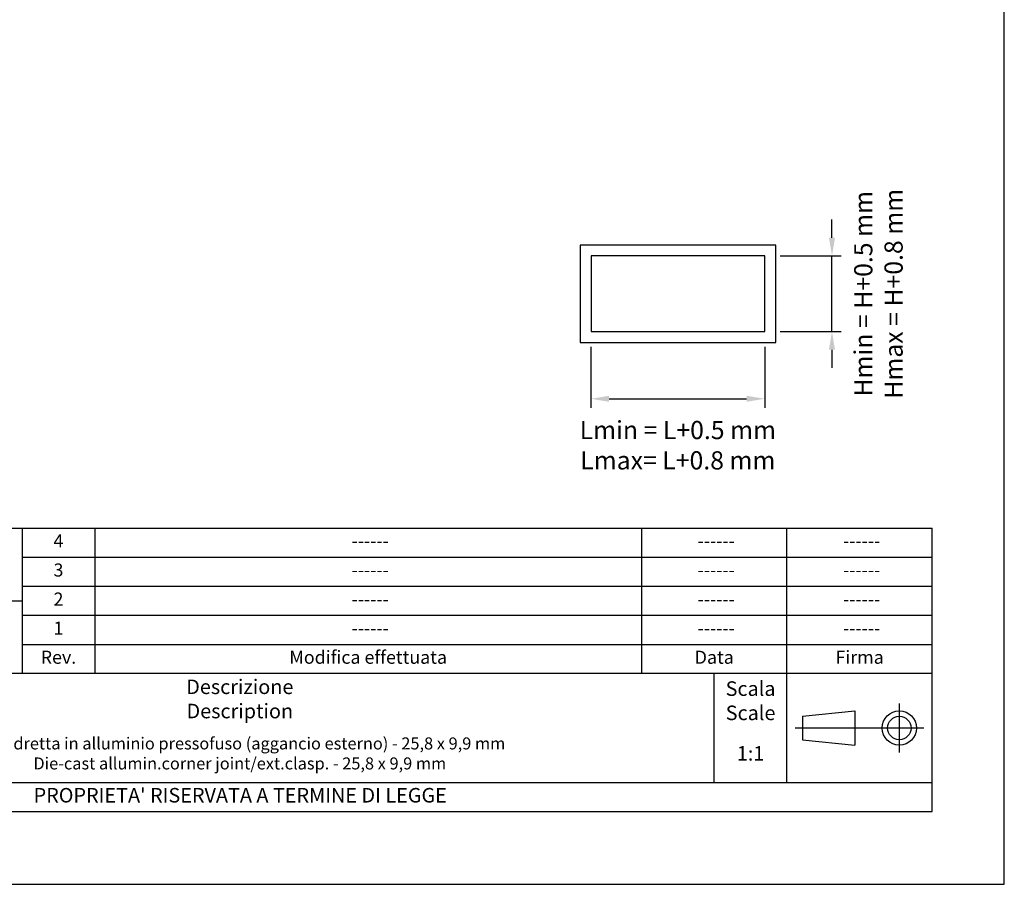
# Model space of a CAD drawing. Units: millimetres. Extents: x 9 to 219, y -6 to 291.
# Drawn here: x 83 to 219, y -6 to 113 of the extents above; entities that cross this region are included whole.
import ezdxf
from ezdxf.enums import TextEntityAlignment as Align

# ---------------------------------------------------------------- set-up
doc = ezdxf.new("R2010")
doc.units = ezdxf.units.MM
doc.header["$LTSCALE"] = 19.36
doc.header["$PDMODE"] = 3
doc.header["$PDSIZE"] = 0.3125
doc.linetypes.add('CENTER', pattern=[0.6, 0.375, -0.075, 0.075, -0.075])
doc.layers.get('0').update_dxf_attribs({"linetype": 'CONTINUOUS'})
doc.layers.get('Defpoints').update_dxf_attribs({"linetype": 'CONTINUOUS'})
doc.styles.add('DAVIDE', font='arial.ttf', dxfattribs={"height": 2.5})
doc.styles.add('pep', font='arial.ttf')
doc.dimstyles.new('ISO-25', dxfattribs={"dimtxt": 2.5, "dimasz": 2.5, "dimexe": 1.25, "dimexo": 0.625, "dimtad": 1, "dimtxsty": 'Standard', "dimcen": 2.5, "dimadec": 0, "dimazin": 0, "dimtfac": 1, "dimtmove": 0, "dimatfit": 3, "dimfxl": 1, "dimarcsym": 0})

# ---------------------------------------------------------------- blocks, each defined once
blk = doc.blocks.new('I$C39FDDCDA')
at = {"linetype": 'Continuous'}
for p, q in [((1, 4.97), (8.2, 5.72)), ((8.2, 5.72), (8.2, 1)), ((1, 4.97), (1, 1.75)), ((1, 1.75), (8.2, 1))]:
    blk.add_line(p, q, dxfattribs=at)
at = {"linetype": 'CENTER', "ltscale": 5}
for p, q in [((14.32, 0), (14.32, 6.72)), ((17.69, 3.36), (0, 3.36))]:
    blk.add_line(p, q, dxfattribs=at)
for radius in [2.36, 1.61]:
    blk.add_circle((14.32, 3.36), radius)
blk = doc.blocks.new('*D7')
at = {"color": 0, "lineweight": -2, "transparency": 16777216}
for p, q in [((161.85, 67.87), (161.85, 59.5)), ((185.75, 67.87), (185.75, 59.5)), ((164.35, 60.75), (183.25, 60.75))]:
    blk.add_line(p, q, dxfattribs=at)
at = {"color": 0, "transparency": 16777216}
for points in [[(164.35, 61.16), (164.35, 60.33), (161.85, 60.75)], [(183.25, 61.16), (183.25, 60.33), (185.75, 60.75)]]:
    blk.add_solid(points, dxfattribs=at)
at = {"layer": 'Defpoints', "color": 0, "transparency": 16777216}
for p in [(161.85, 68.49), (185.75, 68.49), (185.75, 60.75)]:
    blk.add_point(p, dxfattribs=at)
at = {"color": 0, "transparency": 16777216, "insert": (173.8, 54.36), "char_height": 2.5, "attachment_point": 5}
blk.add_mtext('{\\fCalibri|b0|i0|c0|p34;Lmin = L+0.5 mm\\PLmax= L+0.8 mm}', dxfattribs=at)
blk = doc.blocks.new('*D8')
at = {"color": 0, "lineweight": -2, "transparency": 16777216}
for p, q in [((195, 82.89), (195, 85.39)), ((187.88, 80.39), (196.25, 80.39)), ((195, 69.99), (195, 80.39)), ((187.88, 69.99), (196.25, 69.99)), ((195, 67.49), (195, 64.99))]:
    blk.add_line(p, q, dxfattribs=at)
at = {"color": 0, "transparency": 16777216}
for points in [[(194.58, 82.89), (195.42, 82.89), (195, 80.39)], [(194.58, 67.49), (195.42, 67.49), (195, 69.99)]]:
    blk.add_solid(points, dxfattribs=at)
at = {"layer": 'Defpoints', "color": 0, "transparency": 16777216}
for p in [(187.25, 80.39), (195, 80.39), (187.25, 69.99)]:
    blk.add_point(p, dxfattribs=at)
at = {"color": 0, "transparency": 16777216, "insert": (201.39, 75.19), "char_height": 2.5, "attachment_point": 5, "rotation": 90}
blk.add_mtext('{\\fCalibri|b0|i0|c0|p34;Hmin = H+0.5 mm\\PHmax = H+0.8 mm}', dxfattribs=at)

msp = doc.modelspace()

# ---------------------------------------------------------------- linework, layer by layer
for p, q in [((218.703, -6.037), (218.703, 290.963)), ((18.603, 42.963), (208.803, 42.963)), ((83.603, 42.963), (83.603, 22.963)), ((93.603, 42.963), (93.603, 22.963)), ((168.803, 42.963), (168.803, 22.963)), ((188.803, 7.963), (188.803, 42.963)), ((208.803, 3.963), (208.803, 42.963)), ((83.603, 38.963), (208.803, 38.963)), ((83.603, 34.963), (208.803, 34.963)), ((68.603, 32.963), (83.603, 32.963)), ((83.603, 30.963), (208.803, 30.963)), ((83.603, 26.963), (208.803, 26.963)), ((208.803, 22.963), (18.603, 22.963)), ((178.803, 7.963), (178.803, 22.963)), ((18.603, 7.963), (208.803, 7.963)), ((18.603, 3.963), (208.803, 3.963)), ((8.703, -6.037), (218.703, -6.037))]:
    msp.add_line(p, q)
at = {"linetype": 'Continuous'}
for p, q in [((187.254, 81.894), (160.354, 81.894)), ((160.354, 81.894), (160.354, 68.494)), ((187.254, 68.494), (187.254, 81.894))]:
    msp.add_line(p, q, dxfattribs=at)
at = {"color": 9, "linetype": 'Continuous'}
msp.add_line((160.354, 68.494), (187.254, 68.494), dxfattribs=at)
msp.add_lwpolyline([(185.754, 80.394), (161.854, 80.394), (161.854, 69.994), (185.754, 69.994)], close=True, dxfattribs=at)

# ---------------------------------------------------------------- block references
msp.add_blockref('I$C39FDDCDA', (189.947, 12.102))

# ---------------------------------------------------------------- texts
at = {"style": 'pep'}
msp.add_text("PROPRIETA' RISERVATA A TERMINE DI LEGGE", height=2, dxfattribs=at).set_placement((113.603, 5.213), align=Align.CENTER)
at = {"attachment_point": 5, "style": 'DAVIDE'}
for s, insert, char_height, width in [('4', (88.603, 40.963), 1.8, 10), (' ------', (131.203, 40.963), 1.8, 75.2), (' ------', (178.803, 40.963), 1.8, 20), (' ------', (198.803, 40.963), 1.8, 20), ('3', (88.603, 36.963), 1.8, 10), (' ------', (131.203, 36.963), 1.8, 75.2), (' ------', (178.803, 36.963), 1.8, 20), (' ------', (198.803, 36.963), 1.8, 20), ('2', (88.603, 32.963), 1.8, 10), (' ------', (131.203, 32.963), 1.8, 75.2), (' ------', (178.803, 32.963), 1.8, 20), (' ------', (198.803, 32.963), 1.8, 20), ('1', (88.603, 28.963), 1.8, 10), (' ------', (131.203, 28.963), 1.8, 75.2), (' ------', (178.803, 28.963), 1.8, 20), (' ------', (198.803, 28.963), 1.8, 20), ('Rev.', (88.603, 24.963), 1.8, 10), ('Modifica effettuata', (131.203, 24.963), 1.8, 75.2), ('Data', (178.803, 24.963), 1.8, 20), ('Firma', (198.803, 24.963), 1.8, 20), ('{\\H1.1111x;Descrizione\\P\\fArial|b0|i1|c0|p34;Description}', (113.546, 19.463), 1.8, 130.5148), ('Scala\\P{\\fArial|b0|i1|c0|p34;Scale}', (183.803, 19.213), 2, 10), ('{\\fCalibri|b0|i0|c0|p34;\\H0.91667x;Squadretta in alluminio pressofuso (aggancio esterno) - 25,8 x 9,9 mm \\P\\fCalibri|b0|i1|c0|p34;Die-cast allumin.corner joint/ext.clasp. - 25,8 x 9,9 mm }', (113.546, 11.963), 1.8, 127.78164), ('1:1', (183.803, 11.713), 2, 10)]:
    msp.add_mtext(s, dxfattribs=dict(at, insert=insert, char_height=char_height, width=width))

# ---------------------------------------------------------------- dimensions: what is measured, and where the dimension line sits
dim = msp.add_linear_dim(base=(195, 80.394), p1=(187.254, 69.994), p2=(187.254, 80.394), angle=90, text='{\\fCalibri|b0|i0|c0|p34;Hmin = H+0.5 mm\\PHmax = H+0.8 mm}', dimstyle='ISO-25', override={"dimgap": 3, "dimtad": 4})
dim.commit()
dim.dimension.update_dxf_attribs({"geometry": '*D8', "text_midpoint": (195, 75.194), "dimtype": 160})
dim = msp.add_linear_dim(base=(185.754, 60.747), p1=(161.854, 68.494), p2=(185.754, 68.494), text='{\\fCalibri|b0|i0|c0|p34;Lmin = L+0.5 mm\\PLmax= L+0.8 mm}', dimstyle='ISO-25', override={"dimgap": 3, "dimtad": 4})
dim.commit()
dim.dimension.update_dxf_attribs({"geometry": '*D7', "text_midpoint": (173.804, 60.747), "dimtype": 160})

doc.saveas('drawing.dxf')
